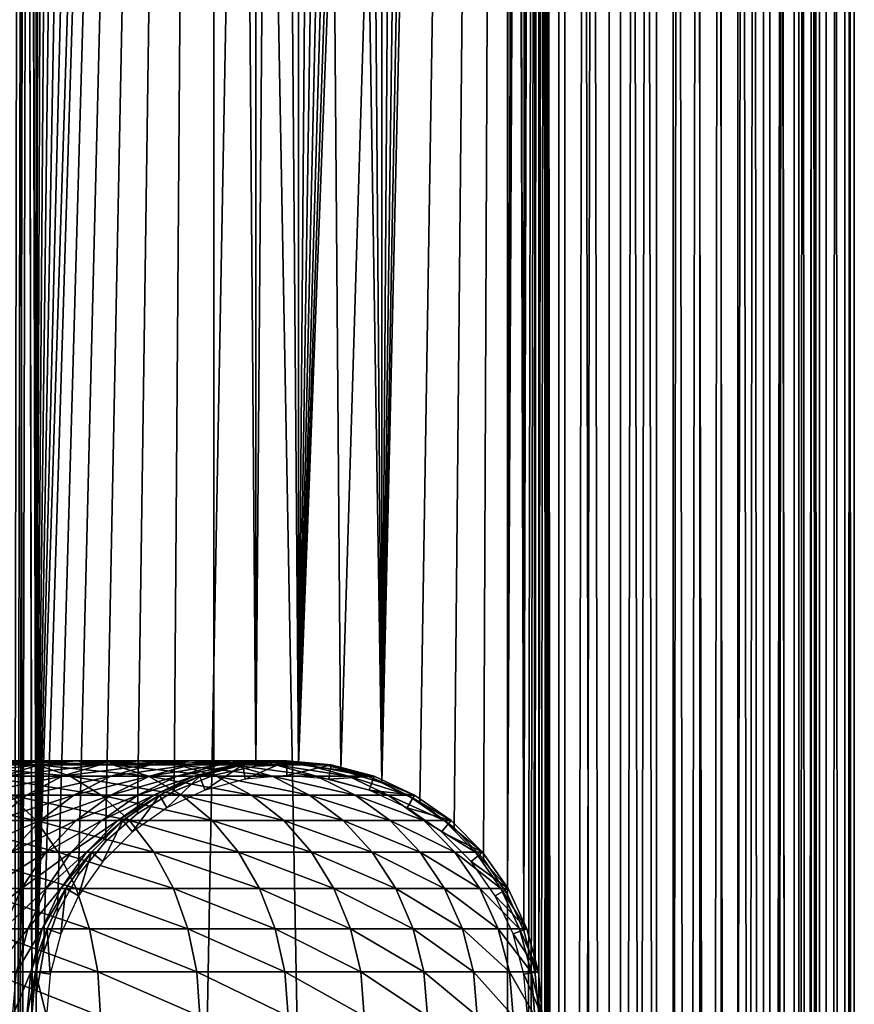
# Model space of a CAD drawing. Extents: x 0 to 400, y 0 to 1197.
# Drawn here: x 364 to 400, y 494 to 536 of the extents above; entities that cross this region are included whole.
import ezdxf

# ---------------------------------------------------------------- set-up
doc = ezdxf.new("R2010")
doc.units = 0
doc.header["$MEASUREMENT"] = 0

msp = doc.modelspace()

# ---------------------------------------------------------------- linework, layer by layer
for points in [[(363, 1.80006, 86.102409), (364.689209, 1080.378052, 86.102409), (363, 1194.800049, 86.102409)], [(385, 1.80006, 56.102409), (363, 1.80006, 56.102409), (385, 1194.800049, 56.102409)], [(385, 1194.800049, 56.102409), (363, 1.80006, 56.102409), (363, 1194.800049, 56.102409)], [(363, 1.80006, 57.602409), (385, 1.80006, 57.602409), (363, 1194.800049, 57.602409)], [(363, 1194.800049, 57.602409), (385, 1.80006, 57.602409), (385, 1194.800049, 57.602409)], [(364.689209, 116.222, 84.602409), (363, 1.80006, 84.602409), (363, 1194.800049, 84.602409)], [(364.689209, 116.222, 84.602409), (363, 1194.800049, 84.602409), (364.689209, 408.377991, 84.602409)], [(364.689209, 408.377991, 84.602409), (363, 1194.800049, 84.602409), (364.689209, 410.221985, 84.602409)], [(364.689209, 492.378113, 84.602409), (364.689209, 410.221985, 84.602409), (363, 1194.800049, 84.602409)], [(364.689209, 492.378113, 84.602409), (363, 1194.800049, 84.602409), (364.689209, 494.221985, 84.602409)], [(364.689209, 494.221985, 84.602409), (363, 1194.800049, 84.602409), (364.689209, 744.377991, 84.602409)], [(387.468903, 1194.800049, 56.306992), (387.468903, 1.80006, 56.306992), (385, 1.80006, 56.102409)], [(387.468903, 1194.800049, 56.306992), (385, 1.80006, 56.102409), (385, 1194.800049, 56.102409)], [(387.221985, 1.80006, 57.78653), (387.221985, 1194.800049, 57.78653), (385, 1.80006, 57.602409)], [(385, 1.80006, 57.602409), (387.221985, 1194.800049, 57.78653), (385, 1194.800049, 57.602409)], [(386.198792, 117.104797, 86.054428), (387.468903, 1194.800049, 85.897827), (386.158508, 117.329201, 86.057602)], [(386.349609, 409.389709, 86.041573), (386.158508, 117.329201, 86.057602), (387.468903, 1194.800049, 85.897827)], [(386.198792, 117.104797, 86.054428), (386.349609, 115.389702, 86.041573), (387.468903, 1194.800049, 85.897827)], [(386.349609, 409.389709, 86.041573), (387.468903, 1194.800049, 85.897827), (386.349609, 493.389709, 86.041573)], [(386.349609, 493.389709, 86.041573), (387.468903, 1194.800049, 85.897827), (386.349609, 745.389709, 86.041573)], [(386.349609, 115.389702, 86.041573), (387.468903, 1.80006, 85.897827), (387.468903, 1194.800049, 85.897827)], [(387.221985, 1.80006, 84.418289), (386.349609, 1081.391968, 84.534782), (387.221985, 1194.800049, 84.418289)], [(387.221985, 1.80006, 84.418289), (387.221985, 1194.800049, 84.418289), (389.383392, 1.80006, 83.870941)], [(389.383392, 1.80006, 83.870941), (387.221985, 1194.800049, 84.418289), (389.383392, 1194.800049, 83.870941)], [(389.383392, 1.80006, 58.333881), (389.383392, 1194.800049, 58.333881), (387.221985, 1.80006, 57.78653)], [(387.221985, 1.80006, 57.78653), (389.383392, 1194.800049, 58.333881), (387.221985, 1194.800049, 57.78653)], [(387.468903, 1194.800049, 85.897827), (387.468903, 1.80006, 85.897827), (389.870514, 1.80006, 85.289673)], [(387.468903, 1194.800049, 85.897827), (389.870514, 1.80006, 85.289673), (389.870514, 1194.800049, 85.289673)], [(389.870514, 1194.800049, 56.91515), (389.870514, 1.80006, 56.91515), (387.468903, 1.80006, 56.306992)], [(389.870514, 1194.800049, 56.91515), (387.468903, 1.80006, 56.306992), (387.468903, 1194.800049, 56.306992)], [(389.383392, 1.80006, 83.870941), (389.383392, 1194.800049, 83.870941), (391.425293, 1.80006, 82.975311)], [(391.425293, 1.80006, 82.975311), (389.383392, 1194.800049, 83.870941), (391.425293, 1194.800049, 82.975311)], [(391.425293, 1.80006, 59.229511), (391.425293, 1194.800049, 59.229511), (389.383392, 1.80006, 58.333881)], [(389.383392, 1.80006, 58.333881), (391.425293, 1194.800049, 59.229511), (389.383392, 1194.800049, 58.333881)], [(389.870514, 1194.800049, 85.289673), (389.870514, 1.80006, 85.289673), (392.139191, 1.80006, 84.294518)], [(389.870514, 1194.800049, 85.289673), (392.139191, 1.80006, 84.294518), (392.139191, 1194.800049, 84.294518)], [(392.139191, 1194.800049, 57.910301), (392.139191, 1.80006, 57.910301), (389.870514, 1.80006, 56.91515)], [(392.139191, 1194.800049, 57.910301), (389.870514, 1.80006, 56.91515), (389.870514, 1194.800049, 56.91515)], [(391.425293, 1.80006, 82.975311), (391.425293, 1194.800049, 82.975311), (393.291901, 1.80006, 81.755814)], [(393.291901, 1.80006, 81.755814), (391.425293, 1194.800049, 82.975311), (393.291901, 1194.800049, 81.755814)], [(393.291901, 1.80006, 60.449009), (393.291901, 1194.800049, 60.449009), (391.425293, 1.80006, 59.229511)], [(391.425293, 1.80006, 59.229511), (393.291901, 1194.800049, 60.449009), (391.425293, 1194.800049, 59.229511)], [(392.139191, 1194.800049, 84.294518), (392.139191, 1.80006, 84.294518), (394.213196, 1.80006, 82.939522)], [(392.139191, 1194.800049, 84.294518), (394.213196, 1.80006, 82.939522), (394.213196, 1194.800049, 82.939522)], [(394.213196, 1194.800049, 59.265301), (394.213196, 1.80006, 59.265301), (392.139191, 1.80006, 57.910301)], [(394.213196, 1194.800049, 59.265301), (392.139191, 1.80006, 57.910301), (392.139191, 1194.800049, 57.910301)], [(393.291901, 1.80006, 81.755814), (393.291901, 1194.800049, 81.755814), (394.932312, 1.80006, 80.245712)], [(394.932312, 1.80006, 80.245712), (393.291901, 1194.800049, 81.755814), (394.932312, 1194.800049, 80.245712)], [(394.932312, 1.80006, 61.95911), (394.932312, 1194.800049, 61.95911), (393.291901, 1.80006, 60.449009)], [(393.291901, 1.80006, 60.449009), (394.932312, 1194.800049, 61.95911), (393.291901, 1194.800049, 60.449009)], [(394.213196, 1194.800049, 82.939522), (394.213196, 1.80006, 82.939522), (396.035889, 1.80006, 81.261627)], [(394.213196, 1194.800049, 82.939522), (396.035889, 1.80006, 81.261627), (396.035889, 1194.800049, 81.261627)], [(396.035889, 1194.800049, 60.943192), (396.035889, 1.80006, 60.943192), (394.213196, 1.80006, 59.265301)], [(396.035889, 1194.800049, 60.943192), (394.213196, 1.80006, 59.265301), (394.213196, 1194.800049, 59.265301)], [(394.932312, 1.80006, 80.245712), (394.932312, 1194.800049, 80.245712), (396.301697, 1.80006, 78.486214)], [(396.301697, 1.80006, 78.486214), (394.932312, 1194.800049, 80.245712), (396.301697, 1194.800049, 78.486214)], [(396.301697, 1.80006, 63.718609), (396.301697, 1194.800049, 63.718609), (394.932312, 1.80006, 61.95911)], [(394.932312, 1.80006, 61.95911), (396.301697, 1194.800049, 63.718609), (394.932312, 1194.800049, 61.95911)], [(396.035889, 1194.800049, 81.261627), (396.035889, 1.80006, 81.261627), (397.557495, 1.80006, 79.306633)], [(396.035889, 1194.800049, 81.261627), (397.557495, 1.80006, 79.306633), (397.557495, 1194.800049, 79.306633)], [(397.557495, 1194.800049, 62.89819), (397.557495, 1.80006, 62.89819), (396.035889, 1.80006, 60.943192)], [(397.557495, 1194.800049, 62.89819), (396.035889, 1.80006, 60.943192), (396.035889, 1194.800049, 60.943192)], [(396.301697, 1.80006, 78.486214), (396.301697, 1194.800049, 78.486214), (397.362915, 1.80006, 76.525299)], [(397.362915, 1.80006, 76.525299), (396.301697, 1194.800049, 78.486214), (397.362915, 1194.800049, 76.525299)], [(397.362915, 1.80006, 65.67952), (397.362915, 1194.800049, 65.67952), (396.301697, 1.80006, 63.718609)], [(396.301697, 1.80006, 63.718609), (397.362915, 1194.800049, 65.67952), (396.301697, 1194.800049, 63.718609)], [(397.362915, 1.80006, 76.525299), (397.362915, 1194.800049, 76.525299), (398.086914, 1.80006, 74.416458)], [(398.086914, 1.80006, 74.416458), (397.362915, 1194.800049, 76.525299), (398.086914, 1194.800049, 74.416458)], [(398.086914, 1.80006, 67.788361), (398.086914, 1194.800049, 67.788361), (397.362915, 1.80006, 65.67952)], [(397.362915, 1.80006, 65.67952), (398.086914, 1194.800049, 67.788361), (397.362915, 1194.800049, 65.67952)], [(397.557495, 1194.800049, 79.306633), (397.557495, 1.80006, 79.306633), (398.736603, 1.80006, 77.127838)], [(397.557495, 1194.800049, 79.306633), (398.736603, 1.80006, 77.127838), (398.736603, 1194.800049, 77.127838)], [(398.736603, 1194.800049, 65.076981), (398.736603, 1.80006, 65.076981), (397.557495, 1.80006, 62.89819)], [(398.736603, 1194.800049, 65.076981), (397.557495, 1.80006, 62.89819), (397.557495, 1194.800049, 62.89819)], [(398.086914, 1.80006, 74.416458), (398.086914, 1194.800049, 74.416458), (398.453888, 1.80006, 72.217232)], [(398.453888, 1.80006, 72.217232), (398.086914, 1194.800049, 74.416458), (398.453888, 1194.800049, 72.217232)], [(398.453888, 1.80006, 69.987587), (398.453888, 1194.800049, 69.987587), (398.086914, 1.80006, 67.788361)], [(398.086914, 1.80006, 67.788361), (398.453888, 1194.800049, 69.987587), (398.086914, 1194.800049, 67.788361)], [(398.453888, 1.80006, 72.217232), (398.453888, 1194.800049, 72.217232), (398.453888, 1.80006, 69.987587)], [(398.453888, 1.80006, 69.987587), (398.453888, 1194.800049, 72.217232), (398.453888, 1194.800049, 69.987587)], [(398.736603, 1194.800049, 77.127838), (398.736603, 1.80006, 77.127838), (399.540985, 1.80006, 74.784691)], [(398.736603, 1194.800049, 77.127838), (399.540985, 1.80006, 74.784691), (399.540985, 1194.800049, 74.784691)], [(399.540985, 1194.800049, 67.420128), (399.540985, 1.80006, 67.420128), (398.736603, 1.80006, 65.076981)], [(399.540985, 1194.800049, 67.420128), (398.736603, 1.80006, 65.076981), (398.736603, 1194.800049, 65.076981)], [(399.540985, 1194.800049, 74.784691), (399.540985, 1.80006, 74.784691), (399.948792, 1.80006, 72.341103)], [(399.540985, 1194.800049, 74.784691), (399.948792, 1.80006, 72.341103), (399.948792, 1194.800049, 72.341103)], [(399.948792, 1194.800049, 69.863724), (399.948792, 1.80006, 69.863724), (399.540985, 1.80006, 67.420128)], [(399.948792, 1194.800049, 69.863724), (399.540985, 1.80006, 67.420128), (399.540985, 1194.800049, 67.420128)], [(399.948792, 1194.800049, 72.341103), (399.948792, 1.80006, 72.341103), (399.948792, 1.80006, 69.863724)], [(399.948792, 1194.800049, 72.341103), (399.948792, 1.80006, 69.863724), (399.948792, 1194.800049, 69.863724)], [(386.231598, 1079.70105, 84.54612), (386.349609, 1081.391968, 84.534782), (387.221985, 1.80006, 84.418289)], [(363, 1.80006, 86.102409), (365.001495, 1078.561035, 86.102409), (364.689209, 1080.378052, 86.102409)], [(387.221985, 1.80006, 84.418289), (386.193909, 1079.465942, 84.549507), (386.231598, 1079.70105, 84.54612)], [(386.349609, 829.391724, 84.534782), (386.193909, 1079.465942, 84.549507), (387.221985, 1.80006, 84.418289)], [(364.689209, 830.221985, 86.102409), (365.001495, 1078.561035, 86.102409), (363, 1.80006, 86.102409)], [(364.689209, 830.221985, 86.102409), (363, 1.80006, 86.102409), (364.689209, 828.377991, 86.102409)], [(386.349609, 829.391724, 84.534782), (387.221985, 1.80006, 84.418289), (386.349609, 745.391724, 84.534782)], [(363, 1.80006, 86.102409), (364.689209, 746.221985, 86.102409), (364.689209, 828.377991, 86.102409)], [(363, 1.80006, 86.102409), (364.689209, 744.377991, 86.102409), (364.689209, 746.221985, 86.102409)], [(386.349609, 745.391724, 84.534782), (386.158386, 495.329895, 84.55262), (385.710297, 496.970612, 84.58371)], [(386.349609, 745.391724, 84.534782), (385.710297, 496.970612, 84.58371), (386.231598, 743.701294, 84.54612)], [(386.158508, 495.329315, 86.057602), (386.349609, 745.389709, 86.041573), (385.710388, 496.970093, 86.085579)], [(385.710388, 496.970093, 86.085579), (386.349609, 745.389709, 86.041573), (386.23111, 743.69812, 86.051811)], [(386.1987, 495.105591, 84.549088), (386.158386, 495.329895, 84.55262), (386.349609, 745.391724, 84.534782)], [(386.198792, 495.104706, 86.054428), (386.349609, 745.389709, 86.041573), (386.158508, 495.329315, 86.057602)], [(386.349609, 745.391724, 84.534782), (386.349609, 493.391693, 84.534782), (386.1987, 495.105591, 84.549088)], [(386.349609, 493.389709, 86.041573), (386.349609, 745.389709, 86.041573), (386.198792, 495.104706, 86.054428)], [(386.349609, 745.391724, 84.534782), (387.221985, 1.80006, 84.418289), (386.349609, 493.391693, 84.534782)], [(364.689209, 494.221985, 86.102409), (364.689209, 744.377991, 86.102409), (363, 1.80006, 86.102409)], [(364.689209, 494.221985, 86.102409), (365.001495, 742.56073, 86.102409), (364.689209, 744.377991, 86.102409)], [(364.689209, 494.221985, 84.602409), (364.689209, 744.377991, 84.602409), (365.001495, 742.56073, 84.602409)], [(385.710388, 496.970093, 86.085579), (386.23111, 743.69812, 86.051811), (385, 498.541412, 86.102409)], [(385, 498.541412, 86.102409), (386.23111, 743.69812, 86.051811), (386.193604, 743.4646, 86.05484)], [(386.231598, 743.701294, 84.54612), (385.710297, 496.970612, 84.58371), (386.193909, 743.466125, 84.549507)], [(385, 498.541412, 86.102409), (386.193604, 743.4646, 86.05484), (385.768005, 741.794312, 86.082741)], [(385.710297, 496.970612, 84.58371), (385.768707, 741.796326, 84.580513), (386.193909, 743.466125, 84.549507)], [(365.617004, 740.82251, 86.102409), (365.001495, 742.56073, 86.102409), (364.689209, 494.221985, 86.102409)], [(365.001495, 742.56073, 84.602409), (365.617004, 740.82251, 84.602409), (364.689209, 494.221985, 84.602409)], [(385.097595, 740.239624, 86.102089), (385, 498.541412, 86.102409), (385.768005, 741.794312, 86.082741)], [(385.710297, 496.970612, 84.58371), (385.099487, 740.242981, 84.602043), (385.768707, 741.796326, 84.580513)], [(364.689209, 494.221985, 86.102409), (366.517914, 739.213623, 86.102409), (365.617004, 740.82251, 86.102409)], [(364.689209, 494.221985, 84.602409), (365.617004, 740.82251, 84.602409), (366.517914, 739.213623, 84.602409)], [(377.823792, 503.898285, 86.102409), (385, 740.058594, 86.102409), (375.995514, 504.138702, 86.102409)], [(375.995514, 504.138702, 86.102409), (385, 740.058594, 86.102409), (383.975189, 738.525574, 86.102409)], [(377.823792, 503.898285, 86.102409), (379.5849, 503.351715, 86.102409), (385, 740.058594, 86.102409)], [(385, 740.058594, 86.102409), (379.5849, 503.351715, 86.102409), (381.227997, 502.514801, 86.102409)], [(385, 740.058594, 84.602409), (381.227997, 502.514801, 84.602409), (379.5849, 503.351715, 84.602409)], [(385, 740.058594, 84.602409), (379.5849, 503.351715, 84.602409), (383.975189, 738.525574, 84.602409)], [(385, 740.058594, 86.102409), (381.227997, 502.514801, 86.102409), (382.705688, 501.411804, 86.102409)], [(382.705688, 501.411804, 84.602409), (381.227997, 502.514801, 84.602409), (385, 740.058594, 84.602409)], [(383.975189, 500.074402, 86.102409), (385, 740.058594, 86.102409), (382.705688, 501.411804, 86.102409)], [(382.705688, 501.411804, 84.602409), (385, 740.058594, 84.602409), (383.975189, 500.074402, 84.602409)], [(385, 498.541412, 86.102409), (385, 740.058594, 86.102409), (383.975189, 500.074402, 86.102409)], [(383.975189, 500.074402, 84.602409), (385, 740.058594, 84.602409), (385, 498.541412, 84.602409)], [(385, 740.058594, 84.602409), (385.099487, 740.242981, 84.602043), (385.710297, 496.970612, 84.58371)], [(385, 740.058594, 86.102409), (385, 498.541412, 86.102409), (385.097595, 740.239624, 86.102089)], [(385.710297, 496.970612, 84.58371), (385, 498.541412, 84.602409), (385, 740.058594, 84.602409)], [(364.689209, 494.221985, 86.102409), (367.678314, 737.780518, 86.102409), (366.517914, 739.213623, 86.102409)], [(364.689209, 494.221985, 84.602409), (366.517914, 739.213623, 84.602409), (367.678314, 737.780518, 84.602409)], [(375.995514, 504.138702, 86.102409), (383.975189, 738.525574, 86.102409), (382.705688, 737.188171, 86.102409)], [(383.975189, 738.525574, 84.602409), (379.5849, 503.351715, 84.602409), (382.705688, 737.188171, 84.602409)], [(369.064606, 736.564575, 86.102409), (367.678314, 737.780518, 86.102409), (364.689209, 494.221985, 86.102409)], [(367.678314, 737.780518, 84.602409), (369.064606, 736.564575, 84.602409), (364.689209, 494.221985, 84.602409)], [(382.705688, 737.188171, 86.102409), (381.227997, 736.085205, 86.102409), (375.995514, 504.138702, 86.102409)], [(379.5849, 503.351715, 84.602409), (381.227997, 736.085205, 84.602409), (382.705688, 737.188171, 84.602409)], [(370.636688, 735.601013, 86.102409), (369.064606, 736.564575, 86.102409), (364.689209, 494.221985, 86.102409)], [(369.064606, 736.564575, 84.602409), (370.636688, 735.601013, 84.602409), (364.689209, 494.221985, 84.602409)], [(375.995514, 504.138702, 86.102409), (381.227997, 736.085205, 86.102409), (379.5849, 735.248291, 86.102409)], [(379.5849, 503.351715, 84.602409), (379.5849, 735.248291, 84.602409), (381.227997, 736.085205, 84.602409)], [(370.636688, 735.601013, 86.102409), (364.689209, 494.221985, 86.102409), (372.349396, 734.91748, 86.102409)], [(364.689209, 494.221985, 84.602409), (370.636688, 735.601013, 84.602409), (372.349396, 734.91748, 84.602409)], [(379.5849, 735.248291, 86.102409), (377.823792, 734.701782, 86.102409), (375.995514, 504.138702, 86.102409)], [(379.5849, 503.351715, 84.602409), (377.823792, 734.701782, 84.602409), (379.5849, 735.248291, 84.602409)], [(372.349396, 734.91748, 86.102409), (364.689209, 494.221985, 86.102409), (365.001495, 496.039307, 86.102409)], [(364.689209, 494.221985, 84.602409), (372.349396, 734.91748, 84.602409), (365.001495, 496.039307, 84.602409)], [(372.349396, 734.91748, 86.102409), (365.001495, 496.039307, 86.102409), (365.617004, 497.777588, 86.102409)], [(372.349396, 734.91748, 84.602409), (365.617004, 497.777588, 84.602409), (365.001495, 496.039307, 84.602409)], [(366.517914, 499.386414, 86.102409), (372.349396, 734.91748, 86.102409), (365.617004, 497.777588, 86.102409)], [(372.349396, 734.91748, 84.602409), (366.517914, 499.386414, 84.602409), (365.617004, 497.777588, 84.602409)], [(366.517914, 499.386414, 86.102409), (367.678314, 500.819611, 86.102409), (372.349396, 734.91748, 86.102409)], [(367.678314, 500.819611, 84.602409), (366.517914, 499.386414, 84.602409), (372.349396, 734.91748, 84.602409)], [(367.678314, 500.819611, 86.102409), (369.064606, 502.0354, 86.102409), (372.349396, 734.91748, 86.102409)], [(367.678314, 500.819611, 84.602409), (372.349396, 734.91748, 84.602409), (369.064606, 502.0354, 84.602409)], [(372.349396, 734.91748, 86.102409), (369.064606, 502.0354, 86.102409), (370.636688, 502.999115, 86.102409)], [(369.064606, 502.0354, 84.602409), (372.349396, 734.91748, 84.602409), (370.636688, 502.999115, 84.602409)], [(372.349396, 734.91748, 86.102409), (370.636688, 502.999115, 86.102409), (372.349396, 503.682495, 86.102409)], [(372.349396, 734.91748, 84.602409), (372.349396, 503.682495, 84.602409), (370.636688, 502.999115, 84.602409)], [(372.349396, 734.91748, 86.102409), (372.349396, 503.682495, 86.102409), (374.153015, 504.066101, 86.102409)], [(374.153015, 504.066101, 86.102409), (374.153015, 734.533875, 86.102409), (372.349396, 734.91748, 86.102409)], [(374.153015, 734.533875, 84.602409), (374.153015, 504.066101, 84.602409), (372.349396, 734.91748, 84.602409)], [(372.349396, 734.91748, 84.602409), (374.153015, 504.066101, 84.602409), (372.349396, 503.682495, 84.602409)], [(374.153015, 504.066101, 86.102409), (375.995514, 734.461304, 86.102409), (374.153015, 734.533875, 86.102409)], [(375.995514, 734.461304, 84.602409), (375.995514, 504.138702, 84.602409), (374.153015, 734.533875, 84.602409)], [(374.153015, 734.533875, 84.602409), (375.995514, 504.138702, 84.602409), (374.153015, 504.066101, 84.602409)], [(375.995514, 504.138702, 86.102409), (375.995514, 734.461304, 86.102409), (374.153015, 504.066101, 86.102409)], [(375.995514, 504.138702, 86.102409), (377.823792, 734.701782, 86.102409), (375.995514, 734.461304, 86.102409)], [(375.995514, 734.461304, 84.602409), (377.823792, 734.701782, 84.602409), (379.5849, 503.351715, 84.602409)], [(379.5849, 503.351715, 84.602409), (377.823792, 503.898285, 84.602409), (375.995514, 734.461304, 84.602409)], [(375.995514, 734.461304, 84.602409), (377.823792, 503.898285, 84.602409), (375.995514, 504.138702, 84.602409)], [(363.242615, 504.299988, 147.359604), (359.683807, 504.299988, 151.286194), (364.719086, 504.132904, 148.571396)], [(364.719086, 504.132904, 148.571396), (359.683807, 504.299988, 151.286194), (361.034393, 504.132904, 152.636795)], [(364.811096, 504.132904, 142.042007), (361.765991, 504.132904, 146.147903), (366.399292, 504.299988, 143.103195)], [(366.399292, 504.299988, 143.103195), (361.765991, 504.132904, 146.147903), (363.242615, 504.299988, 147.359604)], [(366.399292, 504.299988, 143.103195), (363.242615, 504.299988, 147.359604), (367.98761, 504.132904, 144.164398)], [(367.98761, 504.132904, 144.164398), (363.242615, 504.299988, 147.359604), (364.719086, 504.132904, 148.571396)], [(367.439209, 504.132904, 137.657394), (364.811096, 504.132904, 142.042007), (369.123688, 504.299988, 138.5578)], [(369.123688, 504.299988, 138.5578), (364.811096, 504.132904, 142.042007), (366.399292, 504.299988, 143.103195)], [(369.123688, 504.299988, 138.5578), (366.399292, 504.299988, 143.103195), (370.808289, 504.132904, 139.458298)], [(370.808289, 504.132904, 139.458298), (366.399292, 504.299988, 143.103195), (367.98761, 504.132904, 144.164398)], [(369.624786, 504.132904, 133.036301), (367.439209, 504.132904, 137.657394), (371.389496, 504.299988, 133.767303)], [(371.389496, 504.299988, 133.767303), (367.439209, 504.132904, 137.657394), (369.123688, 504.299988, 138.5578)], [(371.389496, 504.299988, 133.767303), (369.123688, 504.299988, 138.5578), (373.154205, 504.132904, 134.498306)], [(373.154205, 504.132904, 134.498306), (369.123688, 504.299988, 138.5578), (370.808289, 504.132904, 139.458298)], [(371.346893, 504.132904, 128.223297), (369.624786, 504.132904, 133.036301), (373.174805, 504.299988, 128.777802)], [(373.174805, 504.299988, 128.777802), (369.624786, 504.132904, 133.036301), (371.389496, 504.299988, 133.767303)], [(372.588989, 504.132904, 123.264603), (371.346893, 504.132904, 128.223297), (374.462402, 504.299988, 123.637299)], [(374.462402, 504.299988, 123.637299), (371.346893, 504.132904, 128.223297), (373.174805, 504.299988, 128.777802)], [(373.174805, 504.299988, 128.777802), (371.389496, 504.299988, 133.767303), (375.002686, 504.132904, 129.332306)], [(375.002686, 504.132904, 129.332306), (371.389496, 504.299988, 133.767303), (373.154205, 504.132904, 134.498306)], [(373.338989, 504.132904, 118.208099), (372.588989, 504.132904, 123.264603), (375.23999, 504.299988, 118.395302)], [(375.23999, 504.299988, 118.395302), (372.588989, 504.132904, 123.264603), (374.462402, 504.299988, 123.637299)], [(374.462402, 504.299988, 123.637299), (373.174805, 504.299988, 128.777802), (376.335785, 504.132904, 124.009903)], [(376.335785, 504.132904, 124.009903), (373.174805, 504.299988, 128.777802), (375.002686, 504.132904, 129.332306)], [(373.589905, 504.132904, 113.102402), (373.338989, 504.132904, 118.208099), (375.5, 504.299988, 113.102402)], [(375.5, 504.299988, 113.102402), (373.338989, 504.132904, 118.208099), (375.23999, 504.299988, 118.395302)], [(375.5, 504.299988, 87.169411), (373.699707, 503.510101, 82.669411), (373.589905, 504.132904, 87.169411)], [(373.589905, 504.132904, 87.169411), (373.589905, 504.132904, 113.102402), (375.5, 504.299988, 113.102402)], [(373.589905, 504.132904, 87.169411), (375.5, 504.299988, 113.102402), (375.5, 504.299988, 87.169411)], [(375.5, 504.299988, 87.169411), (375.5, 503.667603, 82.669411), (373.699707, 503.510101, 82.669411)], [(375.23999, 504.299988, 118.395302), (374.462402, 504.299988, 123.637299), (377.1409, 504.132904, 118.582603)], [(377.1409, 504.132904, 118.582603), (374.462402, 504.299988, 123.637299), (376.335785, 504.132904, 124.009903)], [(375.5, 504.299988, 113.102402), (375.23999, 504.299988, 118.395302), (377.410095, 504.132904, 113.102402)], [(377.410095, 504.132904, 113.102402), (375.23999, 504.299988, 118.395302), (377.1409, 504.132904, 118.582603)], [(377.410095, 504.132904, 87.169411), (375.5, 503.667603, 82.669411), (375.5, 504.299988, 87.169411)], [(375.5, 504.299988, 87.169411), (375.5, 504.299988, 113.102402), (377.410095, 504.132904, 113.102402)], [(375.5, 504.299988, 87.169411), (377.410095, 504.132904, 113.102402), (377.410095, 504.132904, 87.169411)], [(363.27121, 503.636688, 141.013), (360.33429, 503.636688, 144.9729), (364.811096, 504.132904, 142.042007)], [(364.811096, 504.132904, 142.042007), (360.33429, 503.636688, 144.9729), (361.765991, 504.132904, 146.147903)], [(364.719086, 504.132904, 148.571396), (361.034393, 504.132904, 152.636795), (366.150787, 503.636688, 149.746399)], [(366.150787, 503.636688, 149.746399), (361.034393, 504.132904, 152.636795), (362.344086, 503.636688, 153.946503)], [(365.805786, 503.636688, 136.784302), (363.27121, 503.636688, 141.013), (367.439209, 504.132904, 137.657394)], [(367.439209, 504.132904, 137.657394), (363.27121, 503.636688, 141.013), (364.811096, 504.132904, 142.042007)], [(367.98761, 504.132904, 144.164398), (364.719086, 504.132904, 148.571396), (369.527496, 503.636688, 145.193405)], [(369.527496, 503.636688, 145.193405), (364.719086, 504.132904, 148.571396), (366.150787, 503.636688, 149.746399)], [(367.913605, 503.636688, 132.327606), (365.805786, 503.636688, 136.784302), (369.624786, 504.132904, 133.036301)], [(369.624786, 504.132904, 133.036301), (365.805786, 503.636688, 136.784302), (367.439209, 504.132904, 137.657394)], [(369.574493, 503.636688, 127.685699), (367.913605, 503.636688, 132.327606), (371.346893, 504.132904, 128.223297)], [(371.346893, 504.132904, 128.223297), (367.913605, 503.636688, 132.327606), (369.624786, 504.132904, 133.036301)], [(370.808289, 504.132904, 139.458298), (367.98761, 504.132904, 144.164398), (372.441711, 503.636688, 140.331299)], [(372.441711, 503.636688, 140.331299), (367.98761, 504.132904, 144.164398), (369.527496, 503.636688, 145.193405)], [(370.772491, 503.636688, 122.903297), (369.574493, 503.636688, 127.685699), (372.588989, 504.132904, 123.264603)], [(372.588989, 504.132904, 123.264603), (369.574493, 503.636688, 127.685699), (371.346893, 504.132904, 128.223297)], [(371.495911, 503.636688, 118.026604), (370.772491, 503.636688, 122.903297), (373.338989, 504.132904, 118.208099)], [(373.338989, 504.132904, 118.208099), (370.772491, 503.636688, 122.903297), (372.588989, 504.132904, 123.264603)], [(373.154205, 504.132904, 134.498306), (370.808289, 504.132904, 139.458298), (374.865295, 503.636688, 135.207108)], [(374.865295, 503.636688, 135.207108), (370.808289, 504.132904, 139.458298), (372.441711, 503.636688, 140.331299)], [(371.737793, 503.636688, 113.102402), (371.495911, 503.636688, 118.026604), (373.589905, 504.132904, 113.102402)], [(373.589905, 504.132904, 113.102402), (371.495911, 503.636688, 118.026604), (373.338989, 504.132904, 118.208099)], [(373.589905, 504.132904, 87.169411), (371.954102, 503.042297, 82.669411), (371.737793, 503.636688, 87.169411)], [(371.737793, 503.636688, 87.169411), (371.737793, 503.636688, 113.102402), (373.589905, 504.132904, 113.102402)], [(371.737793, 503.636688, 87.169411), (373.589905, 504.132904, 113.102402), (373.589905, 504.132904, 87.169411)], [(373.589905, 504.132904, 87.169411), (373.699707, 503.510101, 82.669411), (371.954102, 503.042297, 82.669411)], [(375.002686, 504.132904, 129.332306), (373.154205, 504.132904, 134.498306), (376.774994, 503.636688, 129.869904)], [(376.774994, 503.636688, 129.869904), (373.154205, 504.132904, 134.498306), (374.865295, 503.636688, 135.207108)], [(376.335785, 504.132904, 124.009903), (375.002686, 504.132904, 129.332306), (378.152313, 503.636688, 124.3713)], [(378.152313, 503.636688, 124.3713), (375.002686, 504.132904, 129.332306), (376.774994, 503.636688, 129.869904)], [(377.410095, 504.132904, 87.169411), (377.300293, 503.510101, 82.669411), (375.5, 503.667603, 82.669411)], [(377.1409, 504.132904, 118.582603), (376.335785, 504.132904, 124.009903), (378.9841, 503.636688, 118.764099)], [(378.9841, 503.636688, 118.764099), (376.335785, 504.132904, 124.009903), (378.152313, 503.636688, 124.3713)], [(377.410095, 504.132904, 113.102402), (377.1409, 504.132904, 118.582603), (379.262207, 503.636688, 113.102402)], [(379.262207, 503.636688, 113.102402), (377.1409, 504.132904, 118.582603), (378.9841, 503.636688, 118.764099)], [(379.262207, 503.636688, 87.169411), (377.300293, 503.510101, 82.669411), (377.410095, 504.132904, 87.169411)], [(377.410095, 504.132904, 87.169411), (377.410095, 504.132904, 113.102402), (379.262207, 503.636688, 113.102402)], [(377.410095, 504.132904, 87.169411), (379.262207, 503.636688, 113.102402), (379.262207, 503.636688, 87.169411)], [(364.273193, 502.826294, 135.965195), (361.826294, 502.826294, 140.047607), (365.805786, 503.636688, 136.784302)], [(365.805786, 503.636688, 136.784302), (361.826294, 502.826294, 140.047607), (363.27121, 503.636688, 141.013)], [(366.150787, 503.636688, 149.746399), (362.344086, 503.636688, 153.946503), (367.49411, 502.826294, 150.848801)], [(367.49411, 502.826294, 150.848801), (362.344086, 503.636688, 153.946503), (363.572906, 502.826294, 155.175293)], [(366.308197, 502.826294, 131.662598), (364.273193, 502.826294, 135.965195), (367.913605, 503.636688, 132.327606)], [(367.913605, 503.636688, 132.327606), (364.273193, 502.826294, 135.965195), (365.805786, 503.636688, 136.784302)], [(369.527496, 503.636688, 145.193405), (366.150787, 503.636688, 149.746399), (370.972412, 502.826294, 146.158798)], [(370.972412, 502.826294, 146.158798), (366.150787, 503.636688, 149.746399), (367.49411, 502.826294, 150.848801)], [(367.911591, 502.826294, 127.181198), (366.308197, 502.826294, 131.662598), (369.574493, 503.636688, 127.685699)], [(369.574493, 503.636688, 127.685699), (366.308197, 502.826294, 131.662598), (367.913605, 503.636688, 132.327606)], [(369.068115, 502.826294, 122.564301), (367.911591, 502.826294, 127.181198), (370.772491, 503.636688, 122.903297)], [(370.772491, 503.636688, 122.903297), (367.911591, 502.826294, 127.181198), (369.574493, 503.636688, 127.685699)], [(369.76651, 502.826294, 117.856201), (369.068115, 502.826294, 122.564301), (371.495911, 503.636688, 118.026604)], [(371.495911, 503.636688, 118.026604), (369.068115, 502.826294, 122.564301), (370.772491, 503.636688, 122.903297)], [(372.441711, 503.636688, 140.331299), (369.527496, 503.636688, 145.193405), (373.974304, 502.826294, 141.150497)], [(373.974304, 502.826294, 141.150497), (369.527496, 503.636688, 145.193405), (370.972412, 502.826294, 146.158798)], [(370, 502.826294, 113.102402), (369.76651, 502.826294, 117.856201), (371.737793, 503.636688, 113.102402)], [(371.737793, 503.636688, 113.102402), (369.76651, 502.826294, 117.856201), (371.495911, 503.636688, 118.026604)], [(371.737793, 503.636688, 87.169411), (370.316193, 502.278595, 82.669411), (370, 502.826294, 87.169411)], [(370, 502.826294, 87.169411), (370, 502.826294, 113.102402), (371.737793, 503.636688, 113.102402)], [(370, 502.826294, 87.169411), (371.737793, 503.636688, 113.102402), (371.737793, 503.636688, 87.169411)], [(371.737793, 503.636688, 87.169411), (371.954102, 503.042297, 82.669411), (370.316193, 502.278595, 82.669411)], [(374.865295, 503.636688, 135.207108), (372.441711, 503.636688, 140.331299), (376.470795, 502.826294, 135.872101)], [(376.470795, 502.826294, 135.872101), (372.441711, 503.636688, 140.331299), (373.974304, 502.826294, 141.150497)], [(376.774994, 503.636688, 129.869904), (374.865295, 503.636688, 135.207108), (378.437988, 502.826294, 130.374298)], [(378.437988, 502.826294, 130.374298), (374.865295, 503.636688, 135.207108), (376.470795, 502.826294, 135.872101)], [(378.152313, 503.636688, 124.3713), (376.774994, 503.636688, 129.869904), (379.856689, 502.826294, 124.710297)], [(379.856689, 502.826294, 124.710297), (376.774994, 503.636688, 129.869904), (378.437988, 502.826294, 130.374298)], [(379.262207, 503.636688, 87.169411), (379.045898, 503.042297, 82.669411), (377.300293, 503.510101, 82.669411)], [(378.9841, 503.636688, 118.764099), (378.152313, 503.636688, 124.3713), (380.713501, 502.826294, 118.934402)], [(380.713501, 502.826294, 118.934402), (378.152313, 503.636688, 124.3713), (379.856689, 502.826294, 124.710297)], [(379.262207, 503.636688, 113.102402), (378.9841, 503.636688, 118.764099), (381, 502.826294, 113.102402)], [(381, 502.826294, 113.102402), (378.9841, 503.636688, 118.764099), (380.713501, 502.826294, 118.934402)], [(381, 502.826294, 87.169411), (379.045898, 503.042297, 82.669411), (379.262207, 503.636688, 87.169411)], [(379.262207, 503.636688, 87.169411), (379.262207, 503.636688, 113.102402), (381, 502.826294, 113.102402)], [(379.262207, 503.636688, 87.169411), (381, 502.826294, 113.102402), (381, 502.826294, 87.169411)], [(381, 502.826294, 87.169411), (380.683807, 502.278595, 82.669411), (379.045898, 503.042297, 82.669411)], [(363.572906, 502.826294, 155.175293), (359.246399, 502.826294, 159.096497), (364.683502, 501.726501, 156.285904)], [(364.683502, 501.726501, 156.285904), (359.246399, 502.826294, 159.096497), (360.242798, 501.726501, 160.310699)], [(362.888, 501.726501, 135.224701), (360.520294, 501.726501, 139.175003), (364.273193, 502.826294, 135.965195)], [(364.273193, 502.826294, 135.965195), (360.520294, 501.726501, 139.175003), (361.826294, 502.826294, 140.047607)], [(364.856995, 501.726501, 131.061493), (362.888, 501.726501, 135.224701), (366.308197, 502.826294, 131.662598)], [(366.308197, 502.826294, 131.662598), (362.888, 501.726501, 135.224701), (364.273193, 502.826294, 135.965195)], [(367.49411, 502.826294, 150.848801), (363.572906, 502.826294, 155.175293), (368.708313, 501.726501, 151.8452)], [(368.708313, 501.726501, 151.8452), (363.572906, 502.826294, 155.175293), (364.683502, 501.726501, 156.285904)], [(366.4086, 501.726501, 126.725304), (364.856995, 501.726501, 131.061493), (367.911591, 502.826294, 127.181198)], [(367.911591, 502.826294, 127.181198), (364.856995, 501.726501, 131.061493), (366.308197, 502.826294, 131.662598)], [(367.527588, 501.726501, 122.257896), (366.4086, 501.726501, 126.725304), (369.068115, 502.826294, 122.564301)], [(369.068115, 502.826294, 122.564301), (366.4086, 501.726501, 126.725304), (367.911591, 502.826294, 127.181198)], [(370.972412, 502.826294, 146.158798), (367.49411, 502.826294, 150.848801), (372.278412, 501.726501, 147.031494)], [(372.278412, 501.726501, 147.031494), (367.49411, 502.826294, 150.848801), (368.708313, 501.726501, 151.8452)], [(368.2034, 501.726501, 117.702301), (367.527588, 501.726501, 122.257896), (369.76651, 502.826294, 117.856201)], [(369.76651, 502.826294, 117.856201), (367.527588, 501.726501, 122.257896), (369.068115, 502.826294, 122.564301)], [(368.429291, 501.726501, 113.102402), (368.2034, 501.726501, 117.702301), (370, 502.826294, 113.102402)], [(370, 502.826294, 113.102402), (368.2034, 501.726501, 117.702301), (369.76651, 502.826294, 117.856201)], [(370, 502.826294, 87.169411), (368.835907, 501.242004, 82.669411), (368.429291, 501.726501, 87.169411)], [(368.429291, 501.726501, 87.169411), (368.429291, 501.726501, 113.102402), (370, 502.826294, 113.102402)], [(368.429291, 501.726501, 87.169411), (370, 502.826294, 113.102402), (370, 502.826294, 87.169411)], [(370, 502.826294, 87.169411), (370.316193, 502.278595, 82.669411), (368.835907, 501.242004, 82.669411)], [(373.974304, 502.826294, 141.150497), (370.972412, 502.826294, 146.158798), (375.359497, 501.726501, 141.8909)], [(375.359497, 501.726501, 141.8909), (370.972412, 502.826294, 146.158798), (372.278412, 501.726501, 147.031494)], [(376.470795, 502.826294, 135.872101), (373.974304, 502.826294, 141.150497), (377.921906, 501.726501, 136.473099)], [(377.921906, 501.726501, 136.473099), (373.974304, 502.826294, 141.150497), (375.359497, 501.726501, 141.8909)], [(378.437988, 502.826294, 130.374298), (376.470795, 502.826294, 135.872101), (379.94101, 501.726501, 130.830307)], [(379.94101, 501.726501, 130.830307), (376.470795, 502.826294, 135.872101), (377.921906, 501.726501, 136.473099)], [(379.856689, 502.826294, 124.710297), (378.437988, 502.826294, 130.374298), (381.397186, 501.726501, 125.016701)], [(381.397186, 501.726501, 125.016701), (378.437988, 502.826294, 130.374298), (379.94101, 501.726501, 130.830307)], [(380.713501, 502.826294, 118.934402), (379.856689, 502.826294, 124.710297), (382.276611, 501.726501, 119.088402)], [(382.276611, 501.726501, 119.088402), (379.856689, 502.826294, 124.710297), (381.397186, 501.726501, 125.016701)], [(382.570709, 501.726501, 87.169411), (380.683807, 502.278595, 82.669411), (381, 502.826294, 87.169411)], [(381, 502.826294, 113.102402), (380.713501, 502.826294, 118.934402), (382.570709, 501.726501, 113.102402)], [(382.570709, 501.726501, 113.102402), (380.713501, 502.826294, 118.934402), (382.276611, 501.726501, 119.088402)], [(381, 502.826294, 87.169411), (381, 502.826294, 113.102402), (382.570709, 501.726501, 113.102402)], [(381, 502.826294, 87.169411), (382.570709, 501.726501, 113.102402), (382.570709, 501.726501, 87.169411)], [(382.570709, 501.726501, 87.169411), (382.164093, 501.242004, 82.669411), (380.683807, 502.278595, 82.669411)], [(364.683502, 501.726501, 156.285904), (360.242798, 501.726501, 160.310699), (365.642212, 500.370697, 157.244598)], [(365.642212, 500.370697, 157.244598), (360.242798, 501.726501, 160.310699), (361.102905, 500.370697, 161.358704)], [(363.604401, 500.370697, 130.542603), (361.6922, 500.370697, 134.585602), (364.856995, 501.726501, 131.061493)], [(364.856995, 501.726501, 131.061493), (361.6922, 500.370697, 134.585602), (362.888, 501.726501, 135.224701)], [(365.111115, 500.370697, 126.331703), (363.604401, 500.370697, 130.542603), (366.4086, 501.726501, 126.725304)], [(366.4086, 501.726501, 126.725304), (363.604401, 500.370697, 130.542603), (364.856995, 501.726501, 131.061493)], [(368.708313, 501.726501, 151.8452), (364.683502, 501.726501, 156.285904), (369.756287, 500.370697, 152.705399)], [(369.756287, 500.370697, 152.705399), (364.683502, 501.726501, 156.285904), (365.642212, 500.370697, 157.244598)], [(366.197815, 500.370697, 121.993401), (365.111115, 500.370697, 126.331703), (367.527588, 501.726501, 122.257896)], [(367.527588, 501.726501, 122.257896), (365.111115, 500.370697, 126.331703), (366.4086, 501.726501, 126.725304)], [(366.854095, 500.370697, 117.569397), (366.197815, 500.370697, 121.993401), (368.2034, 501.726501, 117.702301)], [(368.2034, 501.726501, 117.702301), (366.197815, 500.370697, 121.993401), (367.527588, 501.726501, 122.257896)], [(367.073486, 500.370697, 113.102402), (366.854095, 500.370697, 117.569397), (368.429291, 501.726501, 113.102402)], [(368.429291, 501.726501, 113.102402), (366.854095, 500.370697, 117.569397), (368.2034, 501.726501, 117.702301)], [(368.429291, 501.726501, 87.169411), (367.558014, 499.964203, 82.669411), (367.073486, 500.370697, 87.169411)], [(367.073486, 500.370697, 87.169411), (367.073486, 500.370697, 113.102402), (368.429291, 501.726501, 113.102402)], [(367.073486, 500.370697, 87.169411), (368.429291, 501.726501, 113.102402), (368.429291, 501.726501, 87.169411)], [(368.429291, 501.726501, 87.169411), (368.835907, 501.242004, 82.669411), (367.558014, 499.964203, 82.669411)], [(372.278412, 501.726501, 147.031494), (368.708313, 501.726501, 151.8452), (373.405701, 500.370697, 147.784698)], [(373.405701, 500.370697, 147.784698), (368.708313, 501.726501, 151.8452), (369.756287, 500.370697, 152.705399)], [(375.359497, 501.726501, 141.8909), (372.278412, 501.726501, 147.031494), (376.555206, 500.370697, 142.530106)], [(376.555206, 500.370697, 142.530106), (372.278412, 501.726501, 147.031494), (373.405701, 500.370697, 147.784698)], [(377.921906, 501.726501, 136.473099), (375.359497, 501.726501, 141.8909), (379.1745, 500.370697, 136.992004)], [(379.1745, 500.370697, 136.992004), (375.359497, 501.726501, 141.8909), (376.555206, 500.370697, 142.530106)], [(379.94101, 501.726501, 130.830307), (377.921906, 501.726501, 136.473099), (381.238403, 500.370697, 131.223907)], [(381.238403, 500.370697, 131.223907), (377.921906, 501.726501, 136.473099), (379.1745, 500.370697, 136.992004)], [(381.397186, 501.726501, 125.016701), (379.94101, 501.726501, 130.830307), (382.72699, 500.370697, 125.281197)], [(382.72699, 500.370697, 125.281197), (379.94101, 501.726501, 130.830307), (381.238403, 500.370697, 131.223907)], [(382.276611, 501.726501, 119.088402), (381.397186, 501.726501, 125.016701), (383.625885, 500.370697, 119.221298)], [(383.625885, 500.370697, 119.221298), (381.397186, 501.726501, 125.016701), (382.72699, 500.370697, 125.281197)], [(383.926514, 500.370697, 87.169411), (382.164093, 501.242004, 82.669411), (382.570709, 501.726501, 87.169411)], [(382.570709, 501.726501, 113.102402), (382.276611, 501.726501, 119.088402), (383.926514, 500.370697, 113.102402)], [(383.926514, 500.370697, 113.102402), (382.276611, 501.726501, 119.088402), (383.625885, 500.370697, 119.221298)], [(382.570709, 501.726501, 87.169411), (382.570709, 501.726501, 113.102402), (383.926514, 500.370697, 113.102402)], [(382.570709, 501.726501, 87.169411), (383.926514, 500.370697, 113.102402), (383.926514, 500.370697, 87.169411)], [(383.926514, 500.370697, 87.169411), (383.441986, 499.964203, 82.669411), (382.164093, 501.242004, 82.669411)], [(365.642212, 500.370697, 157.244598), (361.102905, 500.370697, 161.358704), (366.419891, 498.799988, 158.022293)], [(366.419891, 498.799988, 158.022293), (361.102905, 500.370697, 161.358704), (361.800598, 498.799988, 162.208893)], [(364.058685, 498.799988, 126.012497), (362.588409, 498.799988, 130.121796), (365.111115, 500.370697, 126.331703)], [(365.111115, 500.370697, 126.331703), (362.588409, 498.799988, 130.121796), (363.604401, 500.370697, 130.542603)], [(365.119202, 498.799988, 121.778801), (364.058685, 498.799988, 126.012497), (366.197815, 500.370697, 121.993401)], [(366.197815, 500.370697, 121.993401), (364.058685, 498.799988, 126.012497), (365.111115, 500.370697, 126.331703)], [(365.759613, 498.799988, 117.461601), (365.119202, 498.799988, 121.778801), (366.854095, 500.370697, 117.569397)], [(366.854095, 500.370697, 117.569397), (365.119202, 498.799988, 121.778801), (366.197815, 500.370697, 121.993401)], [(369.756287, 500.370697, 152.705399), (365.642212, 500.370697, 157.244598), (370.606506, 498.799988, 153.403107)], [(370.606506, 498.799988, 153.403107), (365.642212, 500.370697, 157.244598), (366.419891, 498.799988, 158.022293)], [(365.973694, 498.799988, 113.102402), (365.759613, 498.799988, 117.461601), (367.073486, 500.370697, 113.102402)], [(367.073486, 500.370697, 113.102402), (365.759613, 498.799988, 117.461601), (366.854095, 500.370697, 117.569397)], [(367.073486, 500.370697, 87.169411), (366.521393, 498.483795, 82.669411), (365.973694, 498.799988, 87.169411)], [(365.973694, 498.799988, 87.169411), (365.973694, 498.799988, 113.102402), (367.073486, 500.370697, 113.102402)], [(365.973694, 498.799988, 87.169411), (367.073486, 500.370697, 113.102402), (367.073486, 500.370697, 87.169411)], [(367.073486, 500.370697, 87.169411), (367.558014, 499.964203, 82.669411), (366.521393, 498.483795, 82.669411)], [(373.405701, 500.370697, 147.784698), (369.756287, 500.370697, 152.705399), (374.32019, 498.799988, 148.395706)], [(374.32019, 498.799988, 148.395706), (369.756287, 500.370697, 152.705399), (370.606506, 498.799988, 153.403107)], [(376.555206, 500.370697, 142.530106), (373.405701, 500.370697, 147.784698), (377.525208, 498.799988, 143.048492)], [(377.525208, 498.799988, 143.048492), (373.405701, 500.370697, 147.784698), (374.32019, 498.799988, 148.395706)], [(379.1745, 500.370697, 136.992004), (376.555206, 500.370697, 142.530106), (380.190613, 498.799988, 137.412903)], [(380.190613, 498.799988, 137.412903), (376.555206, 500.370697, 142.530106), (377.525208, 498.799988, 143.048492)], [(381.238403, 500.370697, 131.223907), (379.1745, 500.370697, 136.992004), (382.290894, 498.799988, 131.543106)], [(382.290894, 498.799988, 131.543106), (379.1745, 500.370697, 136.992004), (380.190613, 498.799988, 137.412903)], [(382.72699, 500.370697, 125.281197), (381.238403, 500.370697, 131.223907), (383.805603, 498.799988, 125.495796)], [(383.805603, 498.799988, 125.495796), (381.238403, 500.370697, 131.223907), (382.290894, 498.799988, 131.543106)], [(383.625885, 500.370697, 119.221298), (382.72699, 500.370697, 125.281197), (384.720398, 498.799988, 119.329102)], [(384.720398, 498.799988, 119.329102), (382.72699, 500.370697, 125.281197), (383.805603, 498.799988, 125.495796)], [(385.026306, 498.799988, 87.169411), (383.441986, 499.964203, 82.669411), (383.926514, 500.370697, 87.169411)], [(383.926514, 500.370697, 113.102402), (383.625885, 500.370697, 119.221298), (385.026306, 498.799988, 113.102402)], [(385.026306, 498.799988, 113.102402), (383.625885, 500.370697, 119.221298), (384.720398, 498.799988, 119.329102)], [(383.926514, 500.370697, 87.169411), (383.926514, 500.370697, 113.102402), (385.026306, 498.799988, 113.102402)], [(383.926514, 500.370697, 87.169411), (385.026306, 498.799988, 113.102402), (385.026306, 498.799988, 87.169411)], [(385.026306, 498.799988, 87.169411), (384.478607, 498.483795, 82.669411), (383.441986, 499.964203, 82.669411)], [(366.419891, 498.799988, 158.022293), (361.800598, 498.799988, 162.208893), (366.992889, 497.062195, 158.595306)], [(366.992889, 497.062195, 158.595306), (361.800598, 498.799988, 162.208893), (362.314697, 497.062195, 162.835297)], [(363.283203, 497.062195, 125.777199), (361.839691, 497.062195, 129.811707), (364.058685, 498.799988, 126.012497)], [(364.058685, 498.799988, 126.012497), (361.839691, 497.062195, 129.811707), (362.588409, 498.799988, 130.121796)], [(364.324402, 497.062195, 121.620697), (363.283203, 497.062195, 125.777199), (365.119202, 498.799988, 121.778801)], [(365.119202, 498.799988, 121.778801), (363.283203, 497.062195, 125.777199), (364.058685, 498.799988, 126.012497)], [(364.953094, 497.062195, 117.382202), (364.324402, 497.062195, 121.620697), (365.759613, 498.799988, 117.461601)], [(365.759613, 498.799988, 117.461601), (364.324402, 497.062195, 121.620697), (365.119202, 498.799988, 121.778801)], [(365.163391, 497.062195, 113.102402), (364.953094, 497.062195, 117.382202), (365.973694, 498.799988, 113.102402)], [(365.973694, 498.799988, 113.102402), (364.953094, 497.062195, 117.382202), (365.759613, 498.799988, 117.461601)], [(365.973694, 498.799988, 87.169411), (365.75769, 496.845886, 82.669411), (365.163391, 497.062195, 87.169411)], [(365.163391, 497.062195, 87.169411), (365.163391, 497.062195, 113.102402), (365.973694, 498.799988, 113.102402)], [(365.163391, 497.062195, 87.169411), (365.973694, 498.799988, 113.102402), (365.973694, 498.799988, 87.169411)], [(365.973694, 498.799988, 87.169411), (366.521393, 498.483795, 82.669411), (365.75769, 496.845886, 82.669411)], [(370.606506, 498.799988, 153.403107), (366.419891, 498.799988, 158.022293), (371.23291, 497.062195, 153.917099)], [(371.23291, 497.062195, 153.917099), (366.419891, 498.799988, 158.022293), (366.992889, 497.062195, 158.595306)], [(374.32019, 498.799988, 148.395706), (370.606506, 498.799988, 153.403107), (374.993896, 497.062195, 148.845901)], [(374.993896, 497.062195, 148.845901), (370.606506, 498.799988, 153.403107), (371.23291, 497.062195, 153.917099)], [(377.525208, 498.799988, 143.048492), (374.32019, 498.799988, 148.395706), (378.239807, 497.062195, 143.430496)], [(378.239807, 497.062195, 143.430496), (374.32019, 498.799988, 148.395706), (374.993896, 497.062195, 148.845901)], [(380.190613, 498.799988, 137.412903), (377.525208, 498.799988, 143.048492), (380.939301, 497.062195, 137.723007)], [(380.939301, 497.062195, 137.723007), (377.525208, 498.799988, 143.048492), (378.239807, 497.062195, 143.430496)], [(382.290894, 498.799988, 131.543106), (380.190613, 498.799988, 137.412903), (383.066315, 497.062195, 131.778305)], [(383.066315, 497.062195, 131.778305), (380.190613, 498.799988, 137.412903), (380.939301, 497.062195, 137.723007)], [(383.805603, 498.799988, 125.495796), (382.290894, 498.799988, 131.543106), (384.600403, 497.062195, 125.6539)], [(384.600403, 497.062195, 125.6539), (382.290894, 498.799988, 131.543106), (383.066315, 497.062195, 131.778305)], [(384.720398, 498.799988, 119.329102), (383.805603, 498.799988, 125.495796), (385.526794, 497.062195, 119.408501)], [(385.526794, 497.062195, 119.408501), (383.805603, 498.799988, 125.495796), (384.600403, 497.062195, 125.6539)], [(385.836609, 497.062195, 87.169411), (384.478607, 498.483795, 82.669411), (385.026306, 498.799988, 87.169411)], [(385.026306, 498.799988, 113.102402), (384.720398, 498.799988, 119.329102), (385.836609, 497.062195, 113.102402)], [(385.836609, 497.062195, 113.102402), (384.720398, 498.799988, 119.329102), (385.526794, 497.062195, 119.408501)], [(385.026306, 498.799988, 87.169411), (385.026306, 498.799988, 113.102402), (385.836609, 497.062195, 113.102402)], [(385.026306, 498.799988, 87.169411), (385.836609, 497.062195, 113.102402), (385.836609, 497.062195, 87.169411)], [(385.836609, 497.062195, 87.169411), (385.24231, 496.845886, 82.669411), (384.478607, 498.483795, 82.669411)], [(366.992889, 497.062195, 158.595306), (362.314697, 497.062195, 162.835297), (367.343811, 495.210205, 158.946198)], [(367.343811, 495.210205, 158.946198), (362.314697, 497.062195, 162.835297), (362.629486, 495.210205, 163.218903)], [(363.837708, 495.210205, 121.523903), (362.808289, 495.210205, 125.633202), (364.324402, 497.062195, 121.620697)], [(364.324402, 497.062195, 121.620697), (362.808289, 495.210205, 125.633202), (363.283203, 497.062195, 125.777199)], [(364.459198, 495.210205, 117.333504), (363.837708, 495.210205, 121.523903), (364.953094, 497.062195, 117.382202)], [(364.953094, 497.062195, 117.382202), (363.837708, 495.210205, 121.523903), (364.324402, 497.062195, 121.620697)], [(364.667114, 495.210205, 113.102402), (364.459198, 495.210205, 117.333504), (365.163391, 497.062195, 113.102402)], [(365.163391, 497.062195, 113.102402), (364.459198, 495.210205, 117.333504), (364.953094, 497.062195, 117.382202)], [(365.163391, 497.062195, 87.169411), (365.289886, 495.100311, 82.669411), (364.667114, 495.210205, 87.169411)], [(364.667114, 495.210205, 87.169411), (364.667114, 495.210205, 113.102402), (365.163391, 497.062195, 113.102402)], [(364.667114, 495.210205, 87.169411), (365.163391, 497.062195, 113.102402), (365.163391, 497.062195, 87.169411)], [(365.163391, 497.062195, 87.169411), (365.75769, 496.845886, 82.669411), (365.289886, 495.100311, 82.669411)], [(371.23291, 497.062195, 153.917099), (366.992889, 497.062195, 158.595306), (371.616486, 495.210205, 154.231995)], [(371.616486, 495.210205, 154.231995), (366.992889, 497.062195, 158.595306), (367.343811, 495.210205, 158.946198)], [(374.993896, 497.062195, 148.845901), (371.23291, 497.062195, 153.917099), (375.406586, 495.210205, 149.121597)], [(375.406586, 495.210205, 149.121597), (371.23291, 497.062195, 153.917099), (371.616486, 495.210205, 154.231995)], [(378.239807, 497.062195, 143.430496), (374.993896, 497.062195, 148.845901), (378.67749, 495.210205, 143.664398)], [(378.67749, 495.210205, 143.664398), (374.993896, 497.062195, 148.845901), (375.406586, 495.210205, 149.121597)], [(380.939301, 497.062195, 137.723007), (378.239807, 497.062195, 143.430496), (381.397797, 495.210205, 137.912903)], [(381.397797, 495.210205, 137.912903), (378.239807, 497.062195, 143.430496), (378.67749, 495.210205, 143.664398)], [(383.066315, 497.062195, 131.778305), (380.939301, 497.062195, 137.723007), (383.541199, 495.210205, 131.922394)], [(383.541199, 495.210205, 131.922394), (380.939301, 497.062195, 137.723007), (381.397797, 495.210205, 137.912903)], [(384.600403, 497.062195, 125.6539), (383.066315, 497.062195, 131.778305), (385.087097, 495.210205, 125.750702)], [(385.087097, 495.210205, 125.750702), (383.066315, 497.062195, 131.778305), (383.541199, 495.210205, 131.922394)], [(385.526794, 497.062195, 119.408501), (384.600403, 497.062195, 125.6539), (386.020691, 495.210205, 119.4571)], [(386.020691, 495.210205, 119.4571), (384.600403, 497.062195, 125.6539), (385.087097, 495.210205, 125.750702)], [(386.332886, 495.210205, 87.169411), (385.24231, 496.845886, 82.669411), (385.836609, 497.062195, 87.169411)], [(385.836609, 497.062195, 113.102402), (385.526794, 497.062195, 119.408501), (386.332886, 495.210205, 113.102402)], [(386.332886, 495.210205, 113.102402), (385.526794, 497.062195, 119.408501), (386.020691, 495.210205, 119.4571)], [(385.836609, 497.062195, 87.169411), (385.836609, 497.062195, 113.102402), (386.332886, 495.210205, 113.102402)], [(385.836609, 497.062195, 87.169411), (386.332886, 495.210205, 113.102402), (386.332886, 495.210205, 87.169411)], [(386.332886, 495.210205, 87.169411), (385.710114, 495.100311, 82.669411), (385.24231, 496.845886, 82.669411)], [(367.343811, 495.210205, 158.946198), (362.629486, 495.210205, 163.218903), (367.461914, 493.299988, 159.064407)], [(367.461914, 493.299988, 159.064407), (362.629486, 495.210205, 163.218903), (362.735596, 493.299988, 163.348099)], [(364.292908, 493.299988, 117.317101), (363.673798, 493.299988, 121.491302), (364.459198, 495.210205, 117.333504)], [(364.459198, 495.210205, 117.333504), (363.673798, 493.299988, 121.491302), (363.837708, 495.210205, 121.523903)], [(364.5, 493.299988, 113.102402), (364.292908, 493.299988, 117.317101), (364.667114, 495.210205, 113.102402)], [(364.667114, 495.210205, 113.102402), (364.292908, 493.299988, 117.317101), (364.459198, 495.210205, 117.333504)], [(364.667114, 495.210205, 87.169411), (365.132385, 493.299988, 82.669411), (364.5, 493.299988, 87.169411)], [(364.5, 493.299988, 87.169411), (364.667114, 495.210205, 113.102402), (364.667114, 495.210205, 87.169411)], [(364.5, 493.299988, 87.169411), (364.5, 493.299988, 113.102402), (364.667114, 495.210205, 113.102402)], [(364.667114, 495.210205, 87.169411), (365.289886, 495.100311, 82.669411), (365.132385, 493.299988, 82.669411)], [(371.616486, 495.210205, 154.231995), (367.343811, 495.210205, 158.946198), (371.745697, 493.299988, 154.337997)], [(371.745697, 493.299988, 154.337997), (367.343811, 495.210205, 158.946198), (367.461914, 493.299988, 159.064407)], [(375.406586, 495.210205, 149.121597), (371.616486, 495.210205, 154.231995), (375.545502, 493.299988, 149.214493)], [(375.545502, 493.299988, 149.214493), (371.616486, 495.210205, 154.231995), (371.745697, 493.299988, 154.337997)], [(378.67749, 495.210205, 143.664398), (375.406586, 495.210205, 149.121597), (378.82489, 493.299988, 143.743195)], [(378.82489, 493.299988, 143.743195), (375.406586, 495.210205, 149.121597), (375.545502, 493.299988, 149.214493)], [(381.397797, 495.210205, 137.912903), (378.67749, 495.210205, 143.664398), (381.552185, 493.299988, 137.976807)], [(381.552185, 493.299988, 137.976807), (378.67749, 495.210205, 143.664398), (378.82489, 493.299988, 143.743195)], [(383.541199, 495.210205, 131.922394), (381.397797, 495.210205, 137.912903), (383.701111, 493.299988, 131.970901)], [(383.701111, 493.299988, 131.970901), (381.397797, 495.210205, 137.912903), (381.552185, 493.299988, 137.976807)], [(385.087097, 495.210205, 125.750702), (383.541199, 495.210205, 131.922394), (385.251007, 493.299988, 125.783302)], [(385.251007, 493.299988, 125.783302), (383.541199, 495.210205, 131.922394), (383.701111, 493.299988, 131.970901)], [(386.020691, 495.210205, 119.4571), (385.087097, 495.210205, 125.750702), (386.187012, 493.299988, 119.473503)], [(386.187012, 493.299988, 119.473503), (385.087097, 495.210205, 125.750702), (385.251007, 493.299988, 125.783302)], [(386.5, 493.299988, 87.169411), (385.710114, 495.100311, 82.669411), (386.332886, 495.210205, 87.169411)], [(386.5, 493.299988, 87.169411), (385.867615, 493.299988, 82.669411), (385.710114, 495.100311, 82.669411)], [(386.332886, 495.210205, 113.102402), (386.020691, 495.210205, 119.4571), (386.5, 493.299988, 113.102402)], [(386.5, 493.299988, 113.102402), (386.020691, 495.210205, 119.4571), (386.187012, 493.299988, 119.473503)], [(386.332886, 495.210205, 87.169411), (386.332886, 495.210205, 113.102402), (386.5, 493.299988, 113.102402)], [(386.332886, 495.210205, 87.169411), (386.5, 493.299988, 113.102402), (386.5, 493.299988, 87.169411)], [(363, 1.80006, 86.102409), (364.689209, 492.378113, 86.102409), (364.689209, 494.221985, 86.102409)]]:
    msp.add_3dface(points)

doc.saveas('drawing.dxf')
